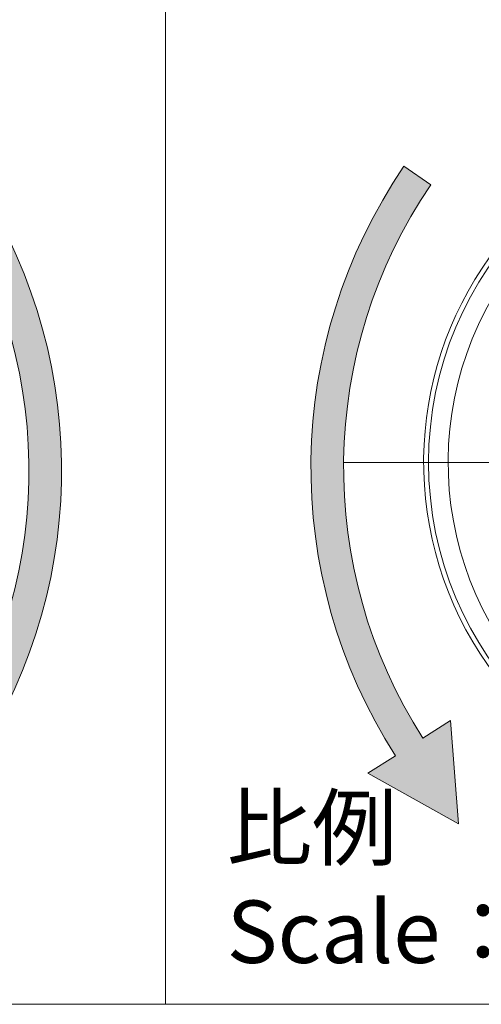
# Model space of a CAD drawing. Units: millimetres. Extents: x 1243 to 1540, y -781 to -567.
# Drawn here: x 1478 to 1499, y -726 to -681 of the extents above; entities that cross this region are included whole.
import ezdxf

# ---------------------------------------------------------------- set-up
doc = ezdxf.new("R2010")
doc.units = ezdxf.units.MM
doc.header["$LTSCALE"] = 0.1
doc.header["$MEASUREMENT"] = 0
doc.linetypes.add('CENTER', pattern=[50.8, 31.75, -6.35, 6.35, -6.35])
doc.layers.get('0').update_dxf_attribs({"lineweight": 30})
for name, color, linetype, lineweight in [('DIM', 3, 'Continuous', 15), ('实线', 7, 'Continuous', 13), ('打标文字', 3, 'Continuous', 20)]:
    doc.layers.add(name, color=color, linetype=linetype, lineweight=lineweight)
doc.styles.add('Romans字体', font='romans.shx', dxfattribs={"width": 0.75})

# ---------------------------------------------------------------- blocks, each defined once
blk = doc.blocks.new('jt')
blk.add_hatch(color=256).paths.add_polyline_path([(416.956, 74.898), (416.115, 74.358), (418.887, 72.814), (418.64, 75.978), (417.798, 75.438, -0.300944), (418.044, 92.396), (417.218, 92.96, 0.300944)])
for p, q in [((417.218, 92.96), (418.044, 92.396)), ((417.798, 75.438), (418.64, 75.978)), ((418.64, 75.978), (418.887, 72.814)), ((416.115, 74.358), (416.956, 74.898)), ((416.115, 74.358), (418.887, 72.814))]:
    blk.add_line(p, q)
for radius in [16.364, 15.364]:
    blk.add_arc((430.732, 83.731), radius, 145.6726, 212.668)

msp = doc.modelspace()

# ---------------------------------------------------------------- linework, layer by layer
at = {"color": 1, "linetype": 'CENTER', "lineweight": 5, "ltscale": 4.828099}
msp.add_line((1532.99, -700.962), (1493.045, -700.962), dxfattribs=at)
at = {"color": 7, "linetype": 'Continuous', "lineweight": 15}
msp.add_circle((1513.017, -700.962), 15.975, dxfattribs=at)
for radius, start, end in [(16.2, 128.6822, 51.3178), (15.075, 138.2682, 41.7318)]:
    msp.add_arc((1513.017, -700.962), radius, start, end, dxfattribs=at)
at = {"layer": 'DIM', "lineweight": 5}
for points in [[(1484.957, -671.516), (1484.957, -725.871), (1433.635, -725.871), (1433.635, -657.88)], [(1536.278, -657.88), (1536.278, -725.871), (1484.957, -725.871), (1484.957, -671.516)]]:
    msp.add_lwpolyline(points, dxfattribs=at)

# ---------------------------------------------------------------- block references
at = {"layer": '实线', "yscale": 1.5, "zscale": 1.5}
for p, xscale in [((2101.74, -826.917), -1.5), ((870.087, -826.789), 1.5)]:
    msp.add_blockref('jt', p, dxfattribs=dict(at, xscale=xscale))

# ---------------------------------------------------------------- texts
at = {"layer": '打标文字', "color": 3, "lineweight": 15, "insert": (1487.773, -716.317), "char_height": 2.86948, "attachment_point": 1, "style": 'Romans字体'}
msp.add_mtext('{\\f仿宋_GB2312|b0|i0|c134|p49;比例}\\PScale{\\f仿宋_GB2312|b0|i0|c134|p49;：}2:1', dxfattribs=at)

doc.saveas('drawing.dxf')
